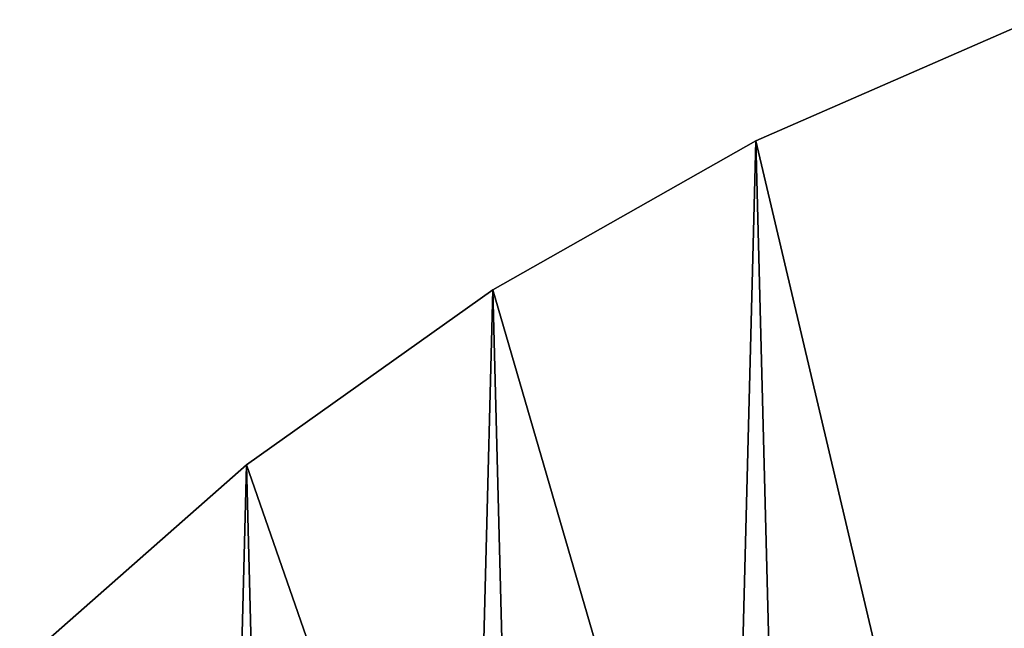
# Model space of a CAD drawing. Extents: x -145 to 245, y -234 to 40.
# Drawn here: x -129 to -120, y 20 to 26 of the extents above; entities that cross this region are included whole.
import ezdxf

# ---------------------------------------------------------------- set-up
doc = ezdxf.new("R2010")
doc.units = 0
doc.header["$MEASUREMENT"] = 0
doc.layers.add('L14', color=7, linetype='Continuous')

msp = doc.modelspace()

# ---------------------------------------------------------------- linework, layer by layer
at = {"layer": 'L14', "color": 254}
for points in [[(-119.7007, 25.73221, 9), (-119.7007, 25.73221), (-122.2951, 24.5984)], [(-119.7007, 25.73221, 9), (-122.2951, 24.5984), (-122.2951, 24.5984, 9)], [(-122.2951, 24.5984, 9), (-110, -27.5, 9), (-119.7007, 25.73221, 9)], [(-121.0125, -25.19871), (-122.2951, 24.5984), (-119.7007, 25.73221)], [(-121.0125, -25.19871), (-119.7007, 25.73221), (-118.3632, -26.19747)], [(-122.2951, 24.5984, 9), (-122.2951, 24.5984), (-124.7591, 23.20383)], [(-122.2951, 24.5984, 9), (-124.7591, 23.20383), (-124.7591, 23.20383, 9)], [(-122.2951, 24.5984, 9), (-124.7591, 23.20383, 9), (-110, -27.5, 9)], [(-123.5451, -23.93284), (-124.7591, 23.20383), (-122.2951, 24.5984)], [(-123.5451, -23.93284), (-122.2951, 24.5984), (-121.0125, -25.19871)], [(-124.7591, 23.20383, 9), (-124.7591, 23.20383), (-127.0668, 21.5633)], [(-124.7591, 23.20383, 9), (-127.0668, 21.5633), (-127.0668, 21.5633, 9)], [(-110, -27.5, 9), (-124.7591, 23.20383, 9), (-127.0668, 21.5633, 9)], [(-125.9341, -22.41328), (-127.0668, 21.5633), (-124.7591, 23.20383)], [(-125.9341, -22.41328), (-124.7591, 23.20383), (-123.5451, -23.93284)], [(-127.0668, 21.5633, 9), (-127.0668, 21.5633), (-129.1935, 19.69418)], [(-127.0668, 21.5633, 9), (-129.1935, 19.69418), (-129.1935, 19.69418, 9)], [(-110, -27.5, 9), (-127.0668, 21.5633, 9), (-129.1935, 19.69418, 9)], [(-128.1542, -20.65613), (-129.1935, 19.69418), (-127.0668, 21.5633)], [(-128.1542, -20.65613), (-127.0668, 21.5633), (-125.9341, -22.41328)]]:
    msp.add_3dface(points, dxfattribs=at)

doc.saveas('drawing.dxf')
